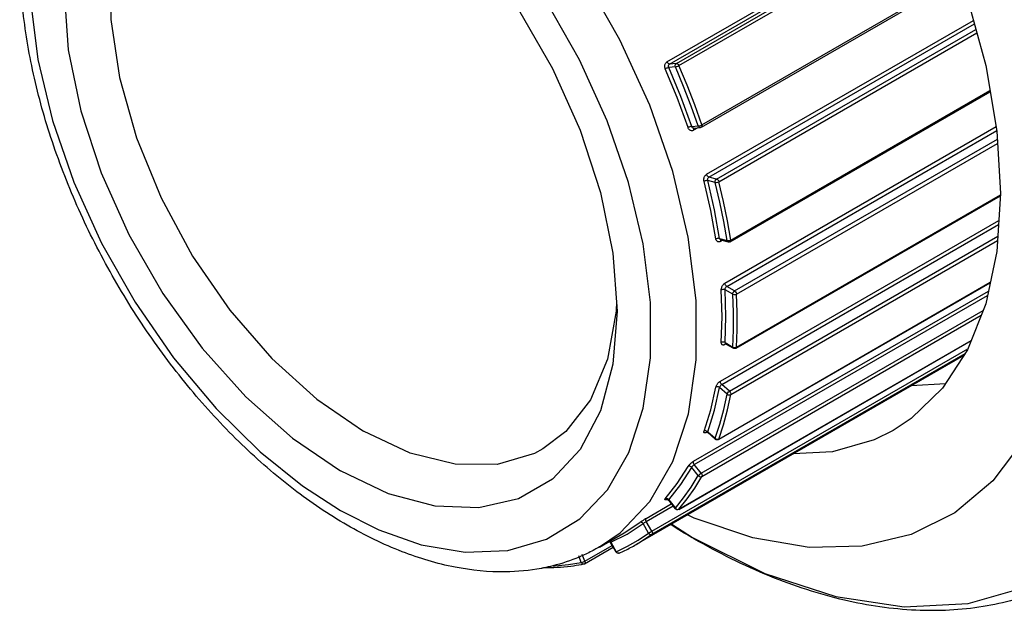
# Model space of a CAD drawing. Extents: x 0 to 11, y 0 to 8.5.
# Drawn here: x 7 to 8.4, y 4.6 to 5.5 of the extents above; entities that cross this region are included whole.
import ezdxf

# ---------------------------------------------------------------- set-up
doc = ezdxf.new("R2010")
doc.units = 0
doc.header["$LTSCALE"] = 0.605
doc.layers.get('0').update_dxf_attribs({"linetype": 'CONTINUOUS'})

msp = doc.modelspace()

# ---------------------------------------------------------------- linework, layer by layer
at = {"color": 7, "linetype": 'CONTINUOUS'}
for p, q in [((7.916, 5.4139), (8.2843, 5.6265)), ((7.9195, 5.4109), (8.2862, 5.6226)), ((7.9291, 5.4118), (8.2879, 5.6189)), ((7.9326, 5.4088), (8.2898, 5.615)), ((7.9641, 5.3231), (8.3231, 5.5304)), ((7.9646, 5.3263), (8.3222, 5.5328)), ((7.9711, 5.2575), (8.342, 5.4716)), ((7.9743, 5.2537), (8.3433, 5.4668)), ((7.985, 5.2509), (8.3454, 5.459)), ((7.9882, 5.2471), (8.3467, 5.4541)), ((7.9278, 5.4068), (7.9186, 5.406)), ((7.9291, 5.4118), (7.9195, 5.4109)), ((8.004, 5.1638), (8.3653, 5.3724)), ((8.0047, 5.1661), (8.365, 5.3741)), ((7.9504, 5.324), (7.9596, 5.3248)), ((7.963, 5.3256), (7.9646, 5.3263)), ((7.9591, 5.3223), (7.9529, 5.3187)), ((7.9531, 5.3218), (7.9626, 5.3226)), ((7.9641, 5.3231), (7.9626, 5.3226)), ((7.9965, 5.1061), (8.3735, 5.3238)), ((7.9991, 5.1017), (8.3745, 5.3185)), ((8.0101, 5.0954), (8.3753, 5.3062)), ((8.0128, 5.091), (8.3756, 5.3005)), ((7.983, 5.246), (7.9727, 5.2487)), ((7.985, 5.2509), (7.9743, 5.2537)), ((8.0128, 5.0171), (8.3796, 5.2289)), ((8.012, 5.0156), (8.3796, 5.2278)), ((7.9903, 4.97), (8.3774, 5.1935)), ((7.9922, 4.9654), (8.377, 5.1875)), ((7.9892, 5.1683), (7.9995, 5.1655)), ((7.9929, 5.1656), (7.9903, 5.1641)), ((7.9906, 5.1662), (8.0012, 5.1634)), ((7.9906, 5.1662), (7.9906, 5.1662)), ((8.0028, 4.9559), (8.3759, 5.1713)), ((8.0031, 5.1655), (8.0047, 5.1661)), ((8.0047, 4.9513), (8.3755, 5.1653)), ((7.9875, 4.8886), (8.3654, 5.1068)), ((7.9882, 4.8894), (8.3655, 5.1073)), ((7.9529, 4.8584), (8.3629, 5.0951)), ((8.0075, 5.0908), (7.9968, 5.0969)), ((8.0101, 5.0954), (7.9991, 5.1017)), ((7.954, 4.8539), (8.3617, 5.0892)), ((7.9636, 4.842), (8.3556, 5.0683)), ((7.9646, 4.8374), (8.3529, 5.0615)), ((7.9323, 4.7916), (8.3389, 5.0263)), ((7.9326, 4.7918), (8.3389, 5.0264)), ((7.9968, 5.0234), (8.0075, 5.0173)), ((7.895, 4.7613), (8.3344, 5.015)), ((7.9976, 5.0215), (7.9965, 5.0208)), ((7.9974, 5.0219), (8.0083, 5.0156)), ((8.0111, 5.0166), (8.0128, 5.0171)), ((8.3288, 5.0057), (7.8733, 4.7427)), ((7.8951, 4.7571), (8.3306, 5.0085)), ((7.9995, 4.9518), (7.9892, 4.9609)), ((8.0028, 4.9559), (7.9922, 4.9654)), ((8.303, 4.966), (8.2557, 4.9635)), ((7.9716, 4.8989), (7.9711, 4.8987)), ((7.9727, 4.8995), (7.983, 4.8904)), ((7.9727, 4.8984), (7.9727, 4.8984)), ((7.9727, 4.8984), (7.9832, 4.8891)), ((7.9832, 4.8891), (7.9832, 4.8891)), ((7.9865, 4.889), (7.9882, 4.8894)), ((7.9882, 4.8894), (7.9875, 4.8886)), ((7.9596, 4.8386), (7.9504, 4.85)), ((7.9636, 4.842), (7.954, 4.8539)), ((7.9163, 4.8062), (7.916, 4.8059)), ((7.9164, 4.8061), (7.916, 4.8059)), ((7.9185, 4.8048), (7.9278, 4.7933)), ((7.8871, 4.7791), (7.922, 4.7993)), ((7.8872, 4.7748), (7.9244, 4.7963)), ((7.9181, 4.8042), (7.9275, 4.7925)), ((7.9278, 4.7933), (7.9292, 4.792)), ((7.9292, 4.792), (7.931, 4.7915)), ((7.931, 4.7915), (7.9326, 4.7918)), ((7.9326, 4.7918), (7.9323, 4.7916)), ((7.8567, 4.7591), (7.8783, 4.7734)), ((7.8905, 4.7587), (7.883, 4.7718)), ((7.895, 4.7613), (7.8872, 4.7748)), ((7.9226, 4.7712), (7.9513, 4.7523)), ((7.8222, 4.7392), (7.8567, 4.7591)), ((7.8223, 4.7393), (7.8511, 4.7591)), ((7.8762, 4.7489), (7.8905, 4.7587)), ((7.8905, 4.7587), (7.895, 4.7613)), ((7.5745, 4.7424), (7.6357, 4.7319)), ((7.8014, 4.716), (7.8411, 4.7389)), ((7.8019, 4.7195), (7.8397, 4.7413)), ((7.8372, 4.7457), (7.8449, 4.7324)), ((7.838, 4.7458), (7.8455, 4.7327)), ((7.8455, 4.7327), (7.8611, 4.7402)), ((7.8611, 4.7402), (7.8762, 4.7489)), ((7.7969, 4.7177), (7.7933, 4.7269)), ((7.8019, 4.7195), (7.7982, 4.7288)), ((7.8455, 4.7327), (7.8449, 4.7324)), ((7.8455, 4.7327), (7.8467, 4.7313)), ((7.8467, 4.7313), (7.8484, 4.7306)), ((7.8484, 4.7306), (7.8496, 4.7308)), ((7.8002, 4.7187), (7.8019, 4.7195)), ((7.8003, 4.7156), (7.8014, 4.716)), ((7.8014, 4.716), (7.8014, 4.716))]:
    msp.add_line(p, q, dxfattribs=at)
for points in [[(7.8706, 6.2292), (7.9537, 6.1747), (8.0352, 6.1081), (8.1136, 6.0306), (8.1875, 5.9437), (8.2555, 5.849), (8.3164, 5.7483), (8.3689, 5.6434), (8.4122, 5.5363), (8.4453, 5.429), (8.4678, 5.3235), (8.4791, 5.2217), (8.4791, 5.1256), (8.4678, 5.0369), (8.4453, 4.9573), (8.4122, 4.8883), (8.3689, 4.8312), (8.3164, 4.7869), (8.2555, 4.7565), (8.1875, 4.7403), (8.1136, 4.7387), (8.0352, 4.7518), (7.9537, 4.7793), (7.9446, 4.7839)], [(7.8706, 6.1128), (7.9431, 6.065), (8.0141, 6.0062), (8.0821, 5.9376), (8.1459, 5.8606), (8.204, 5.7768), (8.2554, 5.6878), (8.2989, 5.5955), (8.3338, 5.5018), (8.3591, 5.4086), (8.3746, 5.3177), (8.3798, 5.231), (8.3746, 5.1503), (8.3591, 5.0773), (8.3338, 5.0134), (8.2989, 4.9599), (8.2554, 4.9178), (8.2306, 4.9014)], [(7.8511, 4.7591), (7.8923, 4.8025), (7.9242, 4.8581), (7.9459, 4.9242), (7.9568, 4.9995), (7.9568, 5.082), (7.9457, 5.1699), (7.924, 5.2612), (7.892, 5.3535), (7.8507, 5.4445), (7.801, 5.5323), (7.7435, 5.6155), (7.6799, 5.6913), (7.6142, 5.7558), (7.5508, 5.8066), (7.4941, 5.8434)], [(7.4623, 5.7332), (7.3955, 5.765), (7.3308, 5.7823), (7.27, 5.7847), (7.2151, 5.772), (7.1678, 5.7446), (7.1293, 5.7034), (7.101, 5.6496), (7.0836, 5.5849), (7.0778, 5.5112), (7.0836, 5.4307), (7.101, 5.3459), (7.1293, 5.2594), (7.1678, 5.1739), (7.2151, 5.0918), (7.27, 5.0157), (7.3308, 4.9479), (7.3955, 4.8905), (7.4623, 4.8452)], [(7.6357, 4.7319), (7.6949, 4.7343), (7.7485, 4.75), (7.7948, 4.7783), (7.8332, 4.8188), (7.8629, 4.8705), (7.8831, 4.9321), (7.8933, 5.0022), (7.8932, 5.0791), (7.883, 5.161), (7.8627, 5.246), (7.8329, 5.332), (7.7945, 5.4168), (7.7481, 5.4985), (7.6945, 5.576), (7.6353, 5.6467), (7.5741, 5.7067), (7.5151, 5.7541), (7.4623, 5.7883)], [(7.2447, 5.7395), (7.2127, 5.7155), (7.1784, 5.6713), (7.1549, 5.6148), (7.1429, 5.5479), (7.1429, 5.4727), (7.1549, 5.392), (7.1784, 5.3083), (7.2127, 5.2246), (7.2565, 5.1438), (7.3085, 5.0685), (7.3667, 5.0014), (7.4293, 4.9447), (7.4941, 4.9003)], [(7.4623, 5.7332), (7.5291, 5.6879), (7.5938, 5.6305), (7.6545, 5.5627), (7.7094, 5.4866), (7.7568, 5.4045), (7.7953, 5.3189), (7.8236, 5.2324), (7.8409, 5.1477), (7.8468, 5.0672)], [(7.0617, 5.7079), (7.0415, 5.6462), (7.0313, 5.5762), (7.0314, 5.4993), (7.0416, 5.4174), (7.0619, 5.3324), (7.0917, 5.2464), (7.1301, 5.1616), (7.1765, 5.0799), (7.2301, 5.0023), (7.2893, 4.9317), (7.3505, 4.8716), (7.4095, 4.8243), (7.4623, 4.7901)], [(7.9278, 5.4068), (7.9275, 5.4087), (7.9279, 5.4106), (7.9291, 5.4118)], [(7.9278, 5.4068), (7.9292, 5.4073), (7.931, 5.408), (7.9326, 5.4088)], [(7.9596, 5.3248), (7.9498, 5.3522), (7.9392, 5.3796), (7.9278, 5.4068)], [(7.9291, 5.4118), (7.9304, 5.4115), (7.9317, 5.4104), (7.9326, 5.4088)], [(7.9646, 5.3263), (7.9548, 5.3539), (7.9441, 5.3814), (7.9326, 5.4088)], [(7.9453, 5.3225), (7.9302, 5.3641), (7.9137, 5.4041)], [(7.9504, 5.324), (7.9351, 5.3659), (7.9186, 5.406)], [(7.9596, 5.3248), (7.9611, 5.325), (7.963, 5.3256)], [(7.9596, 5.3248), (7.9606, 5.3233), (7.9621, 5.3226), (7.9626, 5.3226)], [(7.9646, 5.3263), (7.9649, 5.3247), (7.9645, 5.3235), (7.9641, 5.3231)], [(7.984, 5.1676), (7.9768, 5.2073), (7.9676, 5.2477)], [(7.9892, 5.1683), (7.982, 5.2083), (7.9727, 5.2487)], [(7.983, 5.246), (7.983, 5.2478), (7.9837, 5.2496), (7.985, 5.2509)], [(7.983, 5.246), (7.9846, 5.246), (7.9865, 5.2464), (7.9882, 5.2471)], [(7.9995, 5.1655), (7.9949, 5.1921), (7.9894, 5.2189), (7.983, 5.246)], [(7.985, 5.2509), (7.9863, 5.2501), (7.9875, 5.2487), (7.9882, 5.2471)], [(8.0047, 5.1661), (8.0001, 5.1928), (7.9946, 5.2199), (7.9882, 5.2471)], [(7.9995, 5.1655), (8.0012, 5.1653), (8.0031, 5.1655)], [(7.9995, 5.1655), (8.0002, 5.164), (8.0012, 5.1634)], [(8.0047, 5.1661), (8.0047, 5.1646), (8.004, 5.1638)], [(7.9915, 5.0236), (7.9926, 5.0595), (7.9915, 5.0967)], [(7.9968, 5.0234), (7.9979, 5.0596), (7.9968, 5.0969)], [(8.0075, 5.0908), (8.0078, 5.0925), (8.0088, 5.0942), (8.0101, 5.0954)], [(8.0101, 5.0954), (8.0114, 5.0943), (8.0124, 5.0926), (8.0128, 5.091)], [(7.8458, 5.0805), (7.8453, 5.0672), (7.8333, 5.0003), (7.8098, 4.9438), (7.7756, 4.8997), (7.7435, 4.8756)], [(8.0075, 5.0908), (8.0092, 5.0903), (8.0111, 5.0904), (8.0128, 5.091)], [(8.0075, 5.0173), (8.0084, 5.0412), (8.0084, 5.0658), (8.0075, 5.0908)], [(8.0128, 5.0171), (8.0137, 5.0412), (8.0137, 5.0658), (8.0128, 5.091)], [(7.8468, 5.0672), (7.8409, 4.9935), (7.8236, 4.9288), (7.7953, 4.875), (7.7568, 4.8338), (7.7094, 4.8064), (7.6545, 4.7937), (7.5938, 4.7961), (7.5291, 4.8134), (7.4623, 4.8452)], [(8.0075, 5.0173), (8.0092, 5.0166), (8.0111, 5.0166)], [(8.0075, 5.0173), (8.0078, 5.016), (8.0083, 5.0156)], [(8.0128, 5.0171), (8.0124, 5.0159), (8.012, 5.0156)], [(7.9676, 4.9004), (7.9768, 4.9301), (7.984, 4.9615)], [(7.9727, 4.8995), (7.9821, 4.9294), (7.9892, 4.9609)], [(7.9995, 4.9518), (8.0002, 4.9533), (8.0014, 4.9548), (8.0028, 4.9559)], [(8.0028, 4.9559), (8.004, 4.9545), (8.0047, 4.9528), (8.0047, 4.9513)], [(7.983, 4.8904), (7.9894, 4.91), (7.9949, 4.9305), (7.9995, 4.9518)], [(7.9882, 4.8894), (7.9946, 4.9092), (8.0001, 4.9299), (8.0047, 4.9513)], [(7.9995, 4.9518), (8.0011, 4.951), (8.0031, 4.9508), (8.0047, 4.9513)], [(7.7435, 4.8756), (7.7317, 4.8694), (7.6798, 4.8541), (7.6215, 4.8543), (7.5589, 4.8699), (7.4941, 4.9003)], [(8.2306, 4.9014), (8.204, 4.8882), (8.1459, 4.8715), (8.0913, 4.8686)], [(7.983, 4.8904), (7.9846, 4.8893), (7.9865, 4.889)], [(7.983, 4.8904), (7.983, 4.8893), (7.9832, 4.8891)], [(7.9137, 4.8062), (7.9304, 4.8274), (7.9453, 4.8512)], [(7.9185, 4.8048), (7.9354, 4.8262), (7.9504, 4.85)], [(7.9278, 4.7933), (7.9392, 4.8074), (7.9498, 4.8225), (7.9596, 4.8386)], [(7.9326, 4.7918), (7.9441, 4.806), (7.9548, 4.8212), (7.9646, 4.8374)], [(7.9596, 4.8386), (7.9606, 4.8397), (7.962, 4.841), (7.9636, 4.842)], [(7.9596, 4.8386), (7.9611, 4.8374), (7.963, 4.837), (7.9646, 4.8374)], [(7.9636, 4.842), (7.9645, 4.8404), (7.9649, 4.8387), (7.9646, 4.8374)], [(7.9278, 4.7933), (7.9275, 4.7926), (7.9275, 4.7925)], [(7.4623, 4.7901), (7.5153, 4.7633), (7.5745, 4.7424)], [(7.838, 4.7458), (7.8608, 4.7572), (7.883, 4.7718)], [(7.8733, 4.7427), (7.8807, 4.7472), (7.8951, 4.7571)], [(7.8905, 4.7587), (7.8918, 4.7573), (7.8935, 4.7567), (7.8951, 4.7571)], [(7.895, 4.7613), (7.8957, 4.7596), (7.8957, 4.7581), (7.8951, 4.7571)], [(7.9513, 4.7523), (8.052, 4.7024), (8.1506, 4.6702), (8.2456, 4.6562), (8.3345, 4.6608), (8.4156, 4.684)], [(7.7577, 4.7132), (7.7606, 4.7132), (7.779, 4.7149), (7.7969, 4.7177)], [(7.7969, 4.7177), (7.7984, 4.718), (7.8002, 4.7187)], [(7.7969, 4.7177), (7.798, 4.7163), (7.7995, 4.7156), (7.8003, 4.7156)], [(7.8019, 4.7195), (7.8022, 4.7178), (7.8019, 4.7165), (7.8014, 4.716)]]:
    msp.add_lwpolyline(points, dxfattribs=at)
for points, knots in [([(7.4716, 4.7695), (7.4457, 4.7845), (7.3945, 4.8191), (7.323, 4.8813), (7.2559, 4.9535), (7.1946, 5.0342), (7.1404, 5.1214), (7.0946, 5.2131), (7.0584, 5.3071), (7.0327, 5.4009), (7.0182, 5.4924), (7.0153, 5.5795), (7.0242, 5.6602), (7.0428, 5.7255), (7.0604, 5.7623), (7.0682, 5.7759)], [0, 0, 0, 0, 0.076705, 0.157604, 0.241899, 0.328554, 0.416545, 0.504314, 0.590554, 0.67387, 0.752813, 0.827078, 0.896207, 0.959815, 1, 1, 1, 1]), ([(7.9137, 5.4041), (7.9135, 5.4046), (7.9131, 5.4059), (7.9129, 5.4078), (7.9131, 5.4097), (7.9137, 5.4115), (7.9147, 5.4129), (7.9156, 5.4136), (7.916, 5.4139)], [0, 0, 0, 0, 0.170736, 0.349708, 0.529983, 0.701771, 0.858301, 1, 1, 1, 1]), ([(7.9195, 5.4109), (7.9191, 5.4109), (7.9181, 5.4112), (7.9169, 5.4123), (7.9163, 5.4133), (7.916, 5.4139)], [0, 0, 0, 0, 0.269869, 0.615968, 1, 1, 1, 1]), ([(7.9186, 5.406), (7.9183, 5.4066), (7.918, 5.4079), (7.9183, 5.4097), (7.9191, 5.4107), (7.9195, 5.4109)], [0, 0, 0, 0, 0.36269, 0.700101, 1, 1, 1, 1]), ([(7.9186, 5.406), (7.9181, 5.4059), (7.917, 5.4056), (7.9153, 5.4049), (7.9142, 5.4044), (7.9137, 5.4041)], [0, 0, 0, 0, 0.288717, 0.653736, 1, 1, 1, 1]), ([(7.9504, 5.324), (7.9499, 5.324), (7.9487, 5.3238), (7.947, 5.3233), (7.9459, 5.3228), (7.9453, 5.3225)], [0, 0, 0, 0, 0.294293, 0.657527, 1, 1, 1, 1]), ([(7.9529, 5.3187), (7.9525, 5.3185), (7.9516, 5.3181), (7.95, 5.318), (7.9485, 5.3185), (7.9471, 5.3195), (7.946, 5.3209), (7.9455, 5.322), (7.9453, 5.3225)], [0, 0, 0, 0, 0.15199, 0.306518, 0.468764, 0.640398, 0.818825, 1, 1, 1, 1]), ([(7.9504, 5.324), (7.9505, 5.3235), (7.9511, 5.3224), (7.9522, 5.3218), (7.9529, 5.3218), (7.953, 5.3218)], [0, 0, 0, 0, 0.470911, 0.873832, 1, 1, 1, 1]), ([(7.9535, 5.3219), (7.9533, 5.3218), (7.9528, 5.3214), (7.9527, 5.3208), (7.9527, 5.3204)], [0, 0, 0, 0, 0.281843, 1, 1, 1, 1]), ([(7.9676, 5.2477), (7.9674, 5.2482), (7.9673, 5.2495), (7.9674, 5.2514), (7.9678, 5.2534), (7.9687, 5.2551), (7.9698, 5.2565), (7.9707, 5.2572), (7.9711, 5.2575)], [0, 0, 0, 0, 0.162027, 0.337835, 0.520048, 0.696687, 0.857568, 1, 1, 1, 1]), ([(7.9743, 5.2537), (7.9738, 5.2539), (7.9729, 5.2545), (7.9718, 5.2558), (7.9713, 5.2569), (7.9711, 5.2575)], [0, 0, 0, 0, 0.292951, 0.643365, 1, 1, 1, 1]), ([(7.9727, 5.2487), (7.9722, 5.2488), (7.971, 5.2488), (7.9693, 5.2484), (7.9681, 5.248), (7.9676, 5.2477)], [0, 0, 0, 0, 0.301206, 0.662229, 1, 1, 1, 1]), ([(7.9727, 5.2487), (7.9725, 5.2494), (7.9725, 5.2507), (7.973, 5.2525), (7.9738, 5.2534), (7.9743, 5.2537)], [0, 0, 0, 0, 0.351364, 0.69575, 1, 1, 1, 1]), ([(7.9876, 5.1685), (7.9869, 5.1685), (7.9857, 5.1684), (7.9845, 5.1679), (7.984, 5.1676)], [0, 0, 0, 0, 0.519106, 1, 1, 1, 1]), ([(7.9875, 5.1635), (7.9871, 5.1635), (7.9862, 5.1638), (7.9851, 5.1648), (7.9843, 5.1661), (7.984, 5.1671), (7.984, 5.1676)], [0, 0, 0, 0, 0.231974, 0.472571, 0.728767, 1, 1, 1, 1]), ([(7.9892, 5.1683), (7.9893, 5.1677), (7.9895, 5.1669), (7.9903, 5.1664), (7.9906, 5.1663)], [0, 0, 0, 0, 0.601662, 1, 1, 1, 1]), ([(7.9915, 5.0967), (7.9915, 5.0973), (7.9916, 5.0985), (7.992, 5.1003), (7.9928, 5.1021), (7.9938, 5.1038), (7.9951, 5.1051), (7.996, 5.1058), (7.9965, 5.1061)], [0, 0, 0, 0, 0.151137, 0.322288, 0.505748, 0.687561, 0.854294, 1, 1, 1, 1]), ([(7.9991, 5.1017), (7.9986, 5.102), (7.9977, 5.1028), (7.9968, 5.1043), (7.9965, 5.1055), (7.9965, 5.1061)], [0, 0, 0, 0, 0.319837, 0.671656, 1, 1, 1, 1]), ([(7.9968, 5.0969), (7.9963, 5.0972), (7.9951, 5.0975), (7.9933, 5.0974), (7.9921, 5.097), (7.9915, 5.0967)], [0, 0, 0, 0, 0.31842, 0.673862, 1, 1, 1, 1]), ([(7.9968, 5.0969), (7.9968, 5.0975), (7.9969, 5.0988), (7.9977, 5.1006), (7.9986, 5.1015), (7.9991, 5.1017)], [0, 0, 0, 0, 0.336117, 0.686868, 1, 1, 1, 1]), ([(7.9952, 5.0241), (7.9945, 5.0242), (7.9933, 5.0243), (7.9921, 5.0239), (7.9915, 5.0236)], [0, 0, 0, 0, 0.523978, 1, 1, 1, 1]), ([(7.9939, 5.0201), (7.9935, 5.0201), (7.9928, 5.0203), (7.992, 5.0211), (7.9915, 5.0223), (7.9915, 5.0232), (7.9915, 5.0236)], [0, 0, 0, 0, 0.233358, 0.461774, 0.714005, 1, 1, 1, 1]), ([(7.9968, 5.0234), (7.9968, 5.023), (7.9968, 5.0225), (7.997, 5.0222), (7.9971, 5.0222)], [0, 0, 0, 0, 0.941946, 1, 1, 1, 1]), ([(7.9967, 5.0221), (7.9967, 5.0221), (7.9966, 5.0221), (7.9969, 5.0221), (7.9971, 5.022), (7.9971, 5.022)], [0, 0, 0, 0, 0.324496, 0.877817, 1, 1, 1, 1]), ([(7.984, 4.9615), (7.9841, 4.962), (7.9844, 4.963), (7.9851, 4.9646), (7.9862, 4.9663), (7.9875, 4.9678), (7.9888, 4.969), (7.9898, 4.9697), (7.9903, 4.97)], [0, 0, 0, 0, 0.138978, 0.304825, 0.489249, 0.67633, 0.849591, 1, 1, 1, 1]), ([(7.9922, 4.9654), (7.9917, 4.9658), (7.991, 4.9667), (7.9903, 4.9683), (7.9902, 4.9695), (7.9903, 4.97)], [0, 0, 0, 0, 0.34801, 0.6991, 1, 1, 1, 1]), ([(7.9892, 4.9609), (7.9887, 4.9613), (7.9876, 4.9619), (7.9857, 4.9621), (7.9845, 4.9618), (7.984, 4.9615)], [0, 0, 0, 0, 0.335585, 0.685007, 1, 1, 1, 1]), ([(7.9892, 4.9609), (7.9893, 4.9615), (7.9897, 4.9627), (7.9907, 4.9642), (7.9917, 4.9651), (7.9922, 4.9654)], [0, 0, 0, 0, 0.318458, 0.675333, 1, 1, 1, 1]), ([(7.9688, 4.8978), (7.9685, 4.8978), (7.9679, 4.8978), (7.9673, 4.8984), (7.9673, 4.8992), (7.9674, 4.8997), (7.9674, 4.8999)], [0, 0, 0, 0, 0.283765, 0.519665, 0.803754, 1, 1, 1, 1]), ([(7.9855, 4.8881), (7.9848, 4.8882), (7.9839, 4.8885), (7.9833, 4.889), (7.9832, 4.8891)], [0, 0, 0, 0, 0.842295, 1, 1, 1, 1]), ([(7.9453, 4.8512), (7.9456, 4.8516), (7.9461, 4.8524), (7.9472, 4.8537), (7.9485, 4.8551), (7.95, 4.8564), (7.9515, 4.8575), (7.9525, 4.8582), (7.9529, 4.8584)], [0, 0, 0, 0, 0.127915, 0.289115, 0.474362, 0.665975, 0.845013, 1, 1, 1, 1]), ([(7.9504, 4.85), (7.9499, 4.8505), (7.9489, 4.8513), (7.9471, 4.8517), (7.9458, 4.8515), (7.9453, 4.8512)], [0, 0, 0, 0, 0.349897, 0.693081, 1, 1, 1, 1]), ([(7.9504, 4.85), (7.9506, 4.8505), (7.9513, 4.8515), (7.9525, 4.8528), (7.9535, 4.8536), (7.954, 4.8539)], [0, 0, 0, 0, 0.301593, 0.66393, 1, 1, 1, 1]), ([(7.954, 4.8539), (7.9536, 4.8543), (7.953, 4.8554), (7.9526, 4.857), (7.9527, 4.858), (7.9529, 4.8584)], [0, 0, 0, 0, 0.375963, 0.723785, 1, 1, 1, 1]), ([(7.9148, 4.8053), (7.9145, 4.8051), (7.914, 4.8049), (7.9133, 4.8046), (7.9128, 4.805), (7.9132, 4.8056), (7.9135, 4.806), (7.9137, 4.8062)], [0, 0, 0, 0, 0.30477, 0.493173, 0.581558, 0.736898, 1, 1, 1, 1]), ([(7.9149, 4.8054), (7.915, 4.8054), (7.9155, 4.8055), (7.9162, 4.8054), (7.917, 4.8051), (7.9174, 4.8048)], [0, 0, 0, 0, 0.064486, 0.458528, 1, 1, 1, 1]), ([(7.9186, 4.8047), (7.9182, 4.8053), (7.9172, 4.8061), (7.9159, 4.8065), (7.9153, 4.8066)], [0, 0, 0, 0, 0.511548, 1, 1, 1, 1]), ([(7.9186, 4.8047), (7.9184, 4.8046), (7.918, 4.8043), (7.9181, 4.8042), (7.9181, 4.8042)], [0, 0, 0, 0, 0.951549, 1, 1, 1, 1]), ([(7.929, 4.7913), (7.9285, 4.7916), (7.9279, 4.792), (7.9275, 4.7925), (7.9275, 4.7925)], [0, 0, 0, 0, 0.960994, 1, 1, 1, 1]), ([(7.8783, 4.7734), (7.8787, 4.7736), (7.8795, 4.7742), (7.8808, 4.7751), (7.8824, 4.7762), (7.884, 4.7772), (7.8856, 4.7782), (7.8866, 4.7788), (7.8871, 4.7791)], [0, 0, 0, 0, 0.121847, 0.280591, 0.466298, 0.660325, 0.842464, 1, 1, 1, 1]), ([(7.8872, 4.7748), (7.8869, 4.7754), (7.8865, 4.7764), (7.8863, 4.7779), (7.8868, 4.7788), (7.8871, 4.7791)], [0, 0, 0, 0, 0.400381, 0.740668, 1, 1, 1, 1]), ([(7.7415, 4.7095), (7.725, 4.7064), (7.6847, 4.7026), (7.6189, 4.7093), (7.5446, 4.7316), (7.4961, 4.7554), (7.4716, 4.7695)], [0, 0, 0, 0, 0.17829, 0.42783, 0.699461, 1, 1, 1, 1]), ([(7.883, 4.7717), (7.8826, 4.7723), (7.8817, 4.7732), (7.88, 4.7739), (7.8788, 4.7737), (7.8783, 4.7734)], [0, 0, 0, 0, 0.360069, 0.696296, 1, 1, 1, 1]), ([(7.883, 4.7717), (7.8833, 4.7721), (7.8842, 4.7728), (7.8856, 4.7739), (7.8867, 4.7745), (7.8872, 4.7748)], [0, 0, 0, 0, 0.290607, 0.656418, 1, 1, 1, 1]), ([(8.4859, 4.7024), (8.4714, 4.694), (8.4297, 4.6736), (8.3543, 4.6528), (8.2596, 4.6482), (8.1592, 4.6631), (8.0553, 4.6972), (7.9875, 4.7311), (7.9535, 4.7507)], [0, 0, 0, 0, 0.08971, 0.248222, 0.415494, 0.594767, 0.789474, 1, 1, 1, 1]), ([(7.8223, 4.7393), (7.8201, 4.738), (7.8124, 4.7337), (7.8046, 4.7299), (7.7989, 4.7273)], [0, 0, 0, 0, 0.290525, 1, 1, 1, 1]), ([(7.838, 4.7458), (7.8377, 4.7463), (7.8372, 4.7469), (7.8365, 4.7474), (7.8364, 4.7475)], [0, 0, 0, 0, 0.8167, 1, 1, 1, 1]), ([(7.838, 4.7458), (7.8377, 4.7457), (7.8373, 4.7455), (7.8372, 4.7457), (7.8372, 4.7457)], [0, 0, 0, 0, 0.943828, 1, 1, 1, 1]), ([(7.8496, 4.7308), (7.855, 4.7332), (7.863, 4.737), (7.8707, 4.7412), (7.8733, 4.7427)], [0, 0, 0, 0, 0.667206, 1, 1, 1, 1]), ([(7.794, 4.7253), (7.7821, 4.7202), (7.7656, 4.7148), (7.7488, 4.711), (7.7446, 4.7101)], [0, 0, 0, 0, 0.751833, 1, 1, 1, 1]), ([(7.8496, 4.7308), (7.8492, 4.7307), (7.8482, 4.7304), (7.8464, 4.7308), (7.8453, 4.7317), (7.8449, 4.7324), (7.8449, 4.7324)], [0, 0, 0, 0, 0.241666, 0.586101, 0.973894, 1, 1, 1, 1]), ([(7.7444, 4.7106), (7.7508, 4.7105), (7.7634, 4.7108), (7.7811, 4.7124), (7.7923, 4.7141), (7.7973, 4.715)], [0, 0, 0, 0, 0.359237, 0.711013, 1, 1, 1, 1])]:
    msp.add_open_spline(points, degree=3, knots=knots, dxfattribs=at)
for points in [[(7.9527, 5.3204), (7.9527, 5.3198), (7.9528, 5.3193), (7.9529, 5.3187)], [(7.9889, 5.1636), (7.9885, 5.1635), (7.988, 5.1634), (7.9875, 5.1635)], [(7.9892, 5.1683), (7.9887, 5.1684), (7.9881, 5.1685), (7.9876, 5.1685)], [(7.9903, 5.1641), (7.9898, 5.1639), (7.9894, 5.1637), (7.9889, 5.1636)], [(7.9903, 5.1656), (7.9902, 5.1651), (7.9902, 5.1646), (7.9903, 5.1641)], [(7.9907, 5.1662), (7.9906, 5.1661), (7.9904, 5.1658), (7.9903, 5.1656)], [(7.9905, 5.1662), (7.9906, 5.1662), (7.9906, 5.1662), (7.9906, 5.1662)], [(8.0023, 5.1633), (8.0019, 5.1633), (8.0015, 5.1633), (8.0012, 5.1634)], [(8.004, 5.1638), (8.0035, 5.1635), (8.0029, 5.1633), (8.0023, 5.1633)], [(7.9968, 5.0234), (7.9963, 5.0238), (7.9958, 5.024), (7.9952, 5.0241)], [(7.9952, 5.0203), (7.9948, 5.0201), (7.9943, 5.0201), (7.9939, 5.0201)], [(7.9965, 5.0208), (7.996, 5.0206), (7.9956, 5.0204), (7.9952, 5.0203)], [(7.9969, 5.022), (7.9966, 5.0217), (7.9965, 5.0213), (7.9965, 5.0208)], [(7.9971, 5.0222), (7.9971, 5.0221), (7.9972, 5.022), (7.9974, 5.0219)], [(7.9971, 5.022), (7.9972, 5.022), (7.9973, 5.022), (7.9974, 5.0219)], [(8.0101, 5.0151), (8.0095, 5.0151), (8.0088, 5.0153), (8.0083, 5.0156)], [(8.012, 5.0156), (8.0114, 5.0153), (8.0108, 5.0151), (8.0101, 5.0151)], [(7.9674, 4.8999), (7.9675, 4.9), (7.9675, 4.9002), (7.9676, 4.9004)], [(7.9692, 4.9008), (7.9687, 4.9008), (7.9681, 4.9007), (7.9676, 4.9004)], [(7.9711, 4.9005), (7.9705, 4.9007), (7.9699, 4.9008), (7.9692, 4.9008)], [(7.9727, 4.8995), (7.9723, 4.8999), (7.9717, 4.9002), (7.9711, 4.9005)], [(7.9699, 4.8981), (7.9695, 4.8979), (7.9692, 4.8978), (7.9688, 4.8978)], [(7.9711, 4.8987), (7.9707, 4.8984), (7.9703, 4.8982), (7.9699, 4.8981)], [(7.9709, 4.899), (7.9709, 4.8989), (7.9715, 4.8989), (7.9719, 4.8989)], [(7.9713, 4.899), (7.9712, 4.8989), (7.9712, 4.8988), (7.9711, 4.8987)], [(7.9716, 4.8993), (7.9715, 4.8992), (7.9714, 4.8991), (7.9713, 4.899)], [(7.9718, 4.8994), (7.9717, 4.8994), (7.9716, 4.8994), (7.9716, 4.8993)], [(7.9719, 4.8989), (7.972, 4.8989), (7.9722, 4.8988), (7.9723, 4.8988)], [(7.9723, 4.8988), (7.9725, 4.8987), (7.9726, 4.8986), (7.9727, 4.8984)], [(7.9727, 4.8995), (7.9726, 4.8992), (7.9724, 4.8988), (7.9726, 4.8985)], [(7.9726, 4.8985), (7.9726, 4.8985), (7.9726, 4.8985), (7.9727, 4.8984)], [(7.9875, 4.8886), (7.9869, 4.8883), (7.9862, 4.8881), (7.9855, 4.8881)], [(7.9147, 4.8065), (7.9143, 4.8065), (7.914, 4.8064), (7.9137, 4.8062)], [(7.9153, 4.8066), (7.9151, 4.8066), (7.9149, 4.8066), (7.9147, 4.8065)], [(7.9152, 4.8055), (7.9151, 4.8054), (7.9149, 4.8053), (7.9148, 4.8053)], [(7.916, 4.8059), (7.9157, 4.8058), (7.9155, 4.8056), (7.9152, 4.8055)], [(7.9174, 4.8048), (7.9177, 4.8047), (7.9179, 4.8044), (7.9181, 4.8042)], [(7.9307, 4.7911), (7.9301, 4.791), (7.9296, 4.7911), (7.929, 4.7913)], [(7.9323, 4.7916), (7.9318, 4.7913), (7.9313, 4.7911), (7.9307, 4.7911)], [(7.9511, 4.7521), (7.9412, 4.7578), (7.9314, 4.7638), (7.9217, 4.7699)], [(7.9535, 4.7507), (7.9527, 4.7512), (7.9519, 4.7516), (7.9511, 4.7521)], [(7.8358, 4.7471), (7.8362, 4.7469), (7.8365, 4.7466), (7.8367, 4.7464)], [(7.8367, 4.7464), (7.8369, 4.7461), (7.8371, 4.7459), (7.8372, 4.7457)], [(7.7989, 4.7273), (7.7973, 4.7266), (7.7957, 4.7259), (7.794, 4.7253)], [(7.7423, 4.7097), (7.742, 4.7096), (7.7418, 4.7096), (7.7415, 4.7095)], [(7.7446, 4.7101), (7.7438, 4.71), (7.743, 4.7098), (7.7423, 4.7097)], [(7.7973, 4.715), (7.7983, 4.7152), (7.7993, 4.7154), (7.8003, 4.7156)]]:
    msp.add_open_spline(points, degree=3, dxfattribs=at)

doc.saveas('drawing.dxf')
